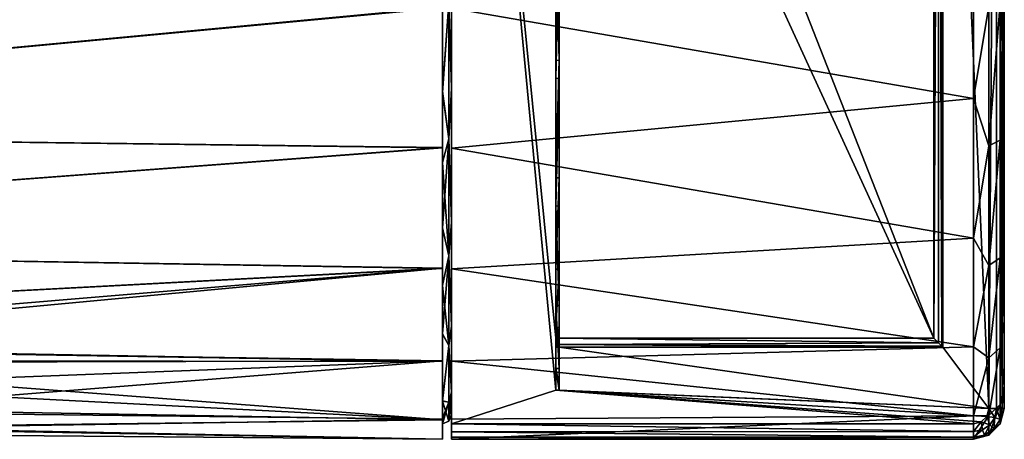
# Model space of a CAD drawing. Units: millimetres. Extents: x -114 to 282, y -414 to 256.
# Drawn here: x 244 to 276, y -21 to -7 of the extents above; entities that cross this region are included whole.
import ezdxf

# ---------------------------------------------------------------- set-up
doc = ezdxf.new("R2010")
doc.units = ezdxf.units.MM
doc.header["$LTSCALE"] = 65.185185
for name, color, linetype in [('1370', 7, 'CONTINUOUS'), ('1371', 7, 'CONTINUOUS'), ('1374', 7, 'CONTINUOUS'), ('1375', 7, 'CONTINUOUS'), ('1376', 7, 'CONTINUOUS'), ('1377', 7, 'CONTINUOUS'), ('1378', 7, 'CONTINUOUS'), ('1380', 7, 'CONTINUOUS'), ('1383', 7, 'CONTINUOUS'), ('1384', 7, 'CONTINUOUS'), ('1385', 7, 'CONTINUOUS'), ('1386', 7, 'CONTINUOUS'), ('1387', 7, 'CONTINUOUS'), ('1389', 7, 'CONTINUOUS'), ('1390', 7, 'CONTINUOUS'), ('1391', 7, 'CONTINUOUS'), ('1392', 7, 'CONTINUOUS'), ('1393', 7, 'CONTINUOUS'), ('1394', 7, 'CONTINUOUS'), ('1395', 7, 'CONTINUOUS'), ('1402', 7, 'CONTINUOUS'), ('1420', 7, 'CONTINUOUS'), ('1421', 7, 'CONTINUOUS'), ('1422', 7, 'CONTINUOUS')]:
    doc.layers.add(name, color=color, linetype=linetype)

msp = doc.modelspace()

# ---------------------------------------------------------------- linework, layer by layer
at = {"layer": '1370', "color": 7, "linetype": 'CONTINUOUS', "true_color": 0xababab}
for points in [[(275.921, -19.7, 58.8), (275.921, -19.7, 8.5), (275.921, 16.3, 58.8), (275.921, -19.7, 58.8)], [(275.921, 16.3, 58.8), (275.921, -19.7, 8.5), (275.921, 16.3, 8.5), (275.921, 16.3, 58.8)], [(275.921, 16.115, 61.374), (275.921, -19.7, 58.8), (275.921, 16.3, 58.8), (275.921, 16.115, 61.374)], [(275.921, -18.972, 63.867), (275.921, -19.7, 58.8), (275.921, 16.115, 61.374), (275.921, -18.972, 63.867)], [(275.921, 15.565, 63.89), (275.921, -18.972, 63.867), (275.921, 16.115, 61.374), (275.921, 15.565, 63.89)], [(275.921, -16.851, 68.52), (275.921, -18.972, 63.867), (275.921, 15.565, 63.89), (275.921, -16.851, 68.52)], [(275.921, 13.442, 68.533), (275.921, -16.851, 68.52), (275.921, 15.565, 63.89), (275.921, 13.442, 68.533)], [(275.921, -15.31, 70.579), (275.921, -16.851, 68.52), (275.921, 13.442, 68.533), (275.921, -15.31, 70.579)], [(275.921, 10.094, 72.397), (275.921, -15.31, 70.579), (275.921, 13.442, 68.533), (275.921, 10.094, 72.397)], [(275.921, -13.483, 72.407), (275.921, -15.31, 70.579), (275.921, 10.094, 72.397), (275.921, -13.483, 72.407)], [(275.921, 5.796, 75.165), (275.921, -13.483, 72.407), (275.921, 10.094, 72.397), (275.921, 5.796, 75.165)], [(275.921, -11.414, 73.954), (275.921, -13.483, 72.407), (275.921, 5.796, 75.165), (275.921, -11.414, 73.954)], [(275.921, -9.148, 75.186), (275.921, -11.414, 73.954), (275.921, 5.796, 75.165), (275.921, -9.148, 75.186)], [(275.921, 0.896, 76.612), (275.921, -9.148, 75.186), (275.921, 5.796, 75.165), (275.921, 0.896, 76.612)], [(275.921, -4.221, 76.623), (275.921, -9.148, 75.186), (275.921, 0.896, 76.612), (275.921, -4.221, 76.623)]]:
    msp.add_3dface(points, dxfattribs=at)
at = {"layer": '1371', "color": 7, "linetype": 'CONTINUOUS', "true_color": 0xababab}
for points in [[(275.421, 16.3, 8), (275.671, 16.3, 8.067), (275.421, -19.7, 8), (275.421, 16.3, 8)], [(275.421, -19.7, 8), (275.671, 16.3, 8.067), (275.671, -19.7, 8.067), (275.421, -19.7, 8)], [(275.671, 16.3, 8.067), (275.854, 16.3, 8.25), (275.854, -19.7, 8.25), (275.671, 16.3, 8.067)], [(275.671, -19.7, 8.067), (275.671, 16.3, 8.067), (275.854, -19.7, 8.25), (275.671, -19.7, 8.067)], [(275.921, 16.3, 8.5), (275.921, -19.7, 8.5), (275.854, -19.7, 8.25), (275.921, 16.3, 8.5)], [(275.854, 16.3, 8.25), (275.921, 16.3, 8.5), (275.854, -19.7, 8.25), (275.854, 16.3, 8.25)]]:
    msp.add_3dface(points, dxfattribs=at)
at = {"layer": '1374', "color": 7, "linetype": 'CONTINUOUS', "true_color": 0xababab}
for points in [[(274.921, -4.404, 77.607), (274.921, -9.593, 76.083), (275.421, -6.583, 77.023), (274.921, -4.404, 77.607)], [(275.921, -9.148, 75.186), (275.921, -4.221, 76.623), (275.787, -6.488, 76.67), (275.921, -9.148, 75.186)], [(275.421, -6.583, 77.023), (274.921, -9.593, 76.083), (275.421, -11.133, 75.139), (275.421, -6.583, 77.023)], [(275.787, -10.95, 74.821), (275.787, -6.488, 76.67), (275.421, -11.133, 75.139), (275.787, -10.95, 74.821)], [(275.787, -6.488, 76.67), (275.421, -6.583, 77.023), (275.421, -11.133, 75.139), (275.787, -6.488, 76.67)], [(275.787, -10.95, 74.821), (275.921, -9.148, 75.186), (275.787, -6.488, 76.67), (275.787, -10.95, 74.821)], [(275.921, -11.414, 73.954), (275.921, -9.148, 75.186), (275.787, -10.95, 74.821), (275.921, -11.414, 73.954)], [(274.921, -9.593, 76.083), (274.921, -14.142, 73.159), (275.421, -11.133, 75.139), (274.921, -9.593, 76.083)], [(275.421, -11.133, 75.139), (274.921, -14.142, 73.159), (275.421, -15.04, 72.14), (275.421, -11.133, 75.139)], [(275.787, -14.781, 71.881), (275.787, -10.95, 74.821), (275.421, -15.04, 72.14), (275.787, -14.781, 71.881)], [(275.787, -10.95, 74.821), (275.421, -11.133, 75.139), (275.421, -15.04, 72.14), (275.787, -10.95, 74.821)], [(275.787, -14.781, 71.881), (275.921, -11.414, 73.954), (275.787, -10.95, 74.821), (275.787, -14.781, 71.881)], [(275.921, -13.483, 72.407), (275.921, -11.414, 73.954), (275.787, -14.781, 71.881), (275.921, -13.483, 72.407)], [(275.921, -15.31, 70.579), (275.921, -13.483, 72.407), (275.787, -14.781, 71.881), (275.921, -15.31, 70.579)], [(274.921, -14.142, 73.159), (274.921, -17.684, 69.072), (275.421, -15.04, 72.14), (274.921, -14.142, 73.159)], [(275.421, -15.04, 72.14), (274.921, -17.684, 69.072), (275.421, -18.039, 68.233), (275.421, -15.04, 72.14)], [(275.787, -17.721, 68.05), (275.787, -14.781, 71.881), (275.421, -18.039, 68.233), (275.787, -17.721, 68.05)], [(275.787, -14.781, 71.881), (275.421, -15.04, 72.14), (275.421, -18.039, 68.233), (275.787, -14.781, 71.881)], [(275.787, -17.721, 68.05), (275.921, -15.31, 70.579), (275.787, -14.781, 71.881), (275.787, -17.721, 68.05)], [(275.921, -16.851, 68.52), (275.921, -15.31, 70.579), (275.787, -17.721, 68.05), (275.921, -16.851, 68.52)], [(275.921, -18.972, 63.867), (275.921, -16.851, 68.52), (275.787, -17.721, 68.05), (275.921, -18.972, 63.867)], [(274.921, -17.684, 69.072), (274.921, -19.93, 64.153), (275.421, -18.039, 68.233), (274.921, -17.684, 69.072)], [(275.787, -19.57, 63.588), (275.787, -17.721, 68.05), (275.421, -19.923, 63.683), (275.787, -19.57, 63.588)], [(275.787, -17.721, 68.05), (275.421, -18.039, 68.233), (275.421, -19.923, 63.683), (275.787, -17.721, 68.05)], [(275.787, -19.57, 63.588), (275.921, -18.972, 63.867), (275.787, -17.721, 68.05), (275.787, -19.57, 63.588)], [(275.421, -18.039, 68.233), (274.921, -19.93, 64.153), (275.421, -19.923, 63.683), (275.421, -18.039, 68.233)], [(275.921, -19.7, 58.8), (275.921, -18.972, 63.867), (275.787, -20.2, 58.8), (275.921, -19.7, 58.8)], [(275.787, -20.2, 58.8), (275.921, -18.972, 63.867), (275.787, -19.57, 63.588), (275.787, -20.2, 58.8)], [(275.787, -20.2, 58.8), (275.787, -19.57, 63.588), (275.421, -20.566, 58.8), (275.787, -20.2, 58.8)], [(275.787, -19.57, 63.588), (275.421, -19.923, 63.683), (275.421, -20.566, 58.8), (275.787, -19.57, 63.588)], [(274.921, -19.93, 64.153), (274.921, -20.7, 58.8), (275.421, -19.923, 63.683), (274.921, -19.93, 64.153)], [(275.421, -19.923, 63.683), (274.921, -20.7, 58.8), (275.421, -20.566, 58.8), (275.421, -19.923, 63.683)]]:
    msp.add_3dface(points, dxfattribs=at)
at = {"layer": '1375', "color": 7, "linetype": 'CONTINUOUS', "true_color": 0xababab}
for points in [[(275.921, -19.7, 8.5), (275.921, -19.7, 58.8), (275.787, -20.2, 58.8), (275.921, -19.7, 8.5)], [(275.921, -19.7, 8.5), (275.787, -20.2, 58.8), (275.787, -20.2, 8.5), (275.921, -19.7, 8.5)], [(275.787, -20.2, 58.8), (275.421, -20.566, 58.8), (275.787, -20.2, 8.5), (275.787, -20.2, 58.8)], [(275.787, -20.2, 8.5), (275.421, -20.566, 58.8), (275.421, -20.566, 8.5), (275.787, -20.2, 8.5)], [(275.421, -20.566, 58.8), (274.921, -20.7, 58.8), (275.421, -20.566, 8.5), (275.421, -20.566, 58.8)], [(274.921, -20.7, 58.8), (274.921, -20.7, 8.5), (275.421, -20.566, 8.5), (274.921, -20.7, 58.8)]]:
    msp.add_3dface(points, dxfattribs=at)
at = {"layer": '1376', "color": 7, "linetype": 'CONTINUOUS', "true_color": 0xababab}
for points in [[(275.421, -19.7, 8), (275.614, -19.987, 8.067), (275.354, -19.951, 8), (275.421, -19.7, 8)], [(275.421, -19.7, 8), (275.671, -19.7, 8.067), (275.614, -19.987, 8.067), (275.421, -19.7, 8)], [(275.671, -19.7, 8.067), (275.783, -20.057, 8.25), (275.614, -19.987, 8.067), (275.671, -19.7, 8.067)], [(275.671, -19.7, 8.067), (275.854, -19.7, 8.25), (275.783, -20.057, 8.25), (275.671, -19.7, 8.067)], [(275.854, -19.7, 8.25), (275.787, -20.2, 8.5), (275.783, -20.057, 8.25), (275.854, -19.7, 8.25)], [(275.854, -19.7, 8.25), (275.921, -19.7, 8.5), (275.787, -20.2, 8.5), (275.854, -19.7, 8.25)], [(275.208, -20.393, 8.067), (274.921, -20.45, 8.067), (275.172, -20.132, 8), (275.208, -20.393, 8.067)], [(275.172, -20.132, 8), (274.921, -20.45, 8.067), (274.921, -20.2, 8), (275.172, -20.132, 8)], [(275.354, -19.951, 8), (275.452, -20.23, 8.067), (275.172, -20.132, 8), (275.354, -19.951, 8)], [(275.452, -20.23, 8.067), (275.208, -20.393, 8.067), (275.172, -20.132, 8), (275.452, -20.23, 8.067)], [(275.614, -19.987, 8.067), (275.452, -20.23, 8.067), (275.354, -19.951, 8), (275.614, -19.987, 8.067)], [(275.787, -20.2, 8.5), (275.421, -20.566, 8.5), (275.581, -20.36, 8.25), (275.787, -20.2, 8.5)], [(275.614, -19.987, 8.067), (275.581, -20.36, 8.25), (275.452, -20.23, 8.067), (275.614, -19.987, 8.067)], [(275.783, -20.057, 8.25), (275.581, -20.36, 8.25), (275.614, -19.987, 8.067), (275.783, -20.057, 8.25)], [(275.783, -20.057, 8.25), (275.787, -20.2, 8.5), (275.581, -20.36, 8.25), (275.783, -20.057, 8.25)], [(275.278, -20.562, 8.25), (274.921, -20.633, 8.25), (275.208, -20.393, 8.067), (275.278, -20.562, 8.25)], [(275.208, -20.393, 8.067), (274.921, -20.633, 8.25), (274.921, -20.45, 8.067), (275.208, -20.393, 8.067)], [(275.452, -20.23, 8.067), (275.278, -20.562, 8.25), (275.208, -20.393, 8.067), (275.452, -20.23, 8.067)], [(275.581, -20.36, 8.25), (275.278, -20.562, 8.25), (275.452, -20.23, 8.067), (275.581, -20.36, 8.25)], [(275.581, -20.36, 8.25), (275.421, -20.566, 8.5), (275.278, -20.562, 8.25), (275.581, -20.36, 8.25)], [(275.421, -20.566, 8.5), (274.921, -20.7, 8.5), (275.278, -20.562, 8.25), (275.421, -20.566, 8.5)], [(275.278, -20.562, 8.25), (274.921, -20.7, 8.5), (274.921, -20.633, 8.25), (275.278, -20.562, 8.25)]]:
    msp.add_3dface(points, dxfattribs=at)
at = {"layer": '1377', "color": 7, "linetype": 'CONTINUOUS', "true_color": 0xababab}
for points in [[(261.321, -17.4, 8), (261.321, -19.1, 8), (257.921, 16.8, 8), (261.321, -17.4, 8)], [(257.921, 16.8, 8), (261.321, -19.1, 8), (257.921, -20.2, 8), (257.921, 16.8, 8)], [(273.621, -17.4, 8), (261.321, -17.4, 8), (257.921, 16.8, 8), (273.621, -17.4, 8)], [(261.321, 14, 8), (273.621, -17.4, 8), (257.921, 16.8, 8), (261.321, 14, 8)], [(275.421, 16.3, 8), (275.421, -19.7, 8), (273.921, 14.3, 8), (275.421, 16.3, 8)], [(273.921, 14.3, 8), (275.421, -19.7, 8), (273.921, -17.7, 8), (273.921, 14.3, 8)], [(273.621, 14, 8), (273.621, -17.4, 8), (261.321, 14, 8), (273.621, 14, 8)], [(273.921, -17.7, 8), (275.421, -19.7, 8), (261.421, -17.7, 8), (273.921, -17.7, 8)], [(261.421, -17.7, 8), (275.421, -19.7, 8), (261.421, -19.1, 8), (261.421, -17.7, 8)], [(261.321, -19.1, 8), (274.921, -20.2, 8), (257.921, -20.2, 8), (261.321, -19.1, 8)], [(275.421, -19.7, 8), (275.354, -19.951, 8), (261.321, -19.1, 8), (275.421, -19.7, 8)], [(275.421, -19.7, 8), (261.321, -19.1, 8), (261.421, -19.1, 8), (275.421, -19.7, 8)], [(275.354, -19.951, 8), (275.172, -20.132, 8), (261.321, -19.1, 8), (275.354, -19.951, 8)], [(275.172, -20.132, 8), (274.921, -20.2, 8), (261.321, -19.1, 8), (275.172, -20.132, 8)]]:
    msp.add_3dface(points, dxfattribs=at)
at = {"layer": '1378', "color": 7, "linetype": 'CONTINUOUS', "true_color": 0xababab}
for points in [[(273.921, 14.3, 8), (273.921, -17.7, 8), (273.921, 14.3, 8.3), (273.921, 14.3, 8)], [(273.921, 14.3, 8.3), (273.921, -17.7, 8), (273.921, -17.7, 8.3), (273.921, 14.3, 8.3)]]:
    msp.add_3dface(points, dxfattribs=at)
at = {"layer": '1380', "color": 7, "linetype": 'CONTINUOUS', "true_color": 0xababab}
for points in [[(257.921, 17.3, 8.5), (257.921, 17.232, 8.249), (257.921, -20.7, 8.5), (257.921, 17.3, 8.5)], [(257.921, 17.3, 8.5), (257.921, -20.7, 8.5), (257.921, -17.01, 48.96), (257.921, 17.3, 8.5)], [(257.921, -4.291, 40.785), (257.921, 17.3, 8.5), (257.921, -9.261, 42.245), (257.921, -4.291, 40.785)], [(257.921, -9.261, 42.245), (257.921, 17.3, 8.5), (257.921, -13.618, 45.046), (257.921, -9.261, 42.245)], [(257.921, -13.618, 45.046), (257.921, 17.3, 8.5), (257.921, -17.01, 48.96), (257.921, -13.618, 45.046)], [(257.921, 17.232, 8.249), (257.921, 17.051, 8.068), (257.921, -20.632, 8.249), (257.921, 17.232, 8.249)], [(257.921, -20.7, 8.5), (257.921, 17.232, 8.249), (257.921, -20.632, 8.249), (257.921, -20.7, 8.5)], [(257.921, 17.051, 8.068), (257.921, 16.8, 8), (257.921, -20.451, 8.068), (257.921, 17.051, 8.068)], [(257.921, -20.632, 8.249), (257.921, 17.051, 8.068), (257.921, -20.451, 8.068), (257.921, -20.632, 8.249)], [(257.921, 16.8, 8), (257.921, -20.2, 8), (257.921, -20.451, 8.068), (257.921, 16.8, 8)], [(257.921, -9.261, 75.355), (257.921, -6.649, 77.144), (257.921, -4.291, 76.815), (257.921, -9.261, 75.355)], [(257.921, -11.213, 75.247), (257.921, -6.649, 77.144), (257.921, -9.261, 75.355), (257.921, -11.213, 75.247)], [(257.921, -13.618, 72.554), (257.921, -11.213, 75.247), (257.921, -9.261, 75.355), (257.921, -13.618, 72.554)], [(257.921, -15.141, 72.229), (257.921, -11.213, 75.247), (257.921, -13.618, 72.554), (257.921, -15.141, 72.229)], [(257.921, -17.01, 68.64), (257.921, -15.141, 72.229), (257.921, -13.618, 72.554), (257.921, -17.01, 68.64)], [(257.921, -18.151, 68.307), (257.921, -15.141, 72.229), (257.921, -17.01, 68.64), (257.921, -18.151, 68.307)], [(257.921, -19.162, 63.929), (257.921, -18.151, 68.307), (257.921, -17.01, 68.64), (257.921, -19.162, 63.929)], [(257.921, -17.01, 48.96), (257.921, -20.7, 8.5), (257.921, -19.162, 53.671), (257.921, -17.01, 48.96)], [(257.921, -20.047, 63.737), (257.921, -18.151, 68.307), (257.921, -19.162, 63.929), (257.921, -20.047, 63.737)], [(257.921, -19.9, 58.8), (257.921, -20.047, 63.737), (257.921, -19.162, 63.929), (257.921, -19.9, 58.8)], [(257.921, -20.7, 8.5), (257.921, -20.7, 58.8), (257.921, -19.162, 53.671), (257.921, -20.7, 8.5)], [(257.921, -20.7, 58.8), (257.921, -19.9, 58.8), (257.921, -19.162, 53.671), (257.921, -20.7, 58.8)], [(257.921, -20.7, 58.8), (257.921, -20.047, 63.737), (257.921, -19.9, 58.8), (257.921, -20.7, 58.8)]]:
    msp.add_3dface(points, dxfattribs=at)
at = {"layer": '1383', "color": 7, "linetype": 'CONTINUOUS', "true_color": 0xababab}
for points in [[(274.921, -9.593, 76.083), (274.921, -4.404, 77.607), (257.921, -6.649, 77.144), (274.921, -9.593, 76.083)], [(274.921, -9.593, 76.083), (257.921, -6.649, 77.144), (257.921, -11.213, 75.247), (274.921, -9.593, 76.083)], [(274.921, -14.142, 73.159), (274.921, -9.593, 76.083), (257.921, -11.213, 75.247), (274.921, -14.142, 73.159)], [(274.921, -14.142, 73.159), (257.921, -11.213, 75.247), (257.921, -15.141, 72.229), (274.921, -14.142, 73.159)], [(274.921, -17.684, 69.072), (274.921, -14.142, 73.159), (257.921, -15.141, 72.229), (274.921, -17.684, 69.072)], [(274.921, -17.684, 69.072), (257.921, -15.141, 72.229), (257.921, -18.151, 68.307), (274.921, -17.684, 69.072)], [(274.921, -19.93, 64.153), (274.921, -17.684, 69.072), (257.921, -18.151, 68.307), (274.921, -19.93, 64.153)], [(274.921, -19.93, 64.153), (257.921, -18.151, 68.307), (257.921, -20.047, 63.737), (274.921, -19.93, 64.153)], [(274.921, -20.7, 58.8), (274.921, -19.93, 64.153), (257.921, -20.7, 58.8), (274.921, -20.7, 58.8)], [(274.921, -19.93, 64.153), (257.921, -20.047, 63.737), (257.921, -20.7, 58.8), (274.921, -19.93, 64.153)]]:
    msp.add_3dface(points, dxfattribs=at)
at = {"layer": '1384', "color": 7, "linetype": 'CONTINUOUS', "true_color": 0xababab}
for points in [[(274.921, -20.7, 8.5), (274.921, -20.7, 58.8), (257.921, -20.7, 8.5), (274.921, -20.7, 8.5)], [(274.921, -20.7, 58.8), (257.921, -20.7, 58.8), (257.921, -20.7, 8.5), (274.921, -20.7, 58.8)]]:
    msp.add_3dface(points, dxfattribs=at)
at = {"layer": '1385', "color": 7, "linetype": 'CONTINUOUS', "true_color": 0xababab}
for points in [[(274.921, -20.2, 8), (274.921, -20.45, 8.067), (257.921, -20.2, 8), (274.921, -20.2, 8)], [(257.921, -20.2, 8), (274.921, -20.45, 8.067), (257.921, -20.451, 8.068), (257.921, -20.2, 8)], [(274.921, -20.45, 8.067), (274.921, -20.633, 8.25), (257.921, -20.451, 8.068), (274.921, -20.45, 8.067)], [(274.921, -20.633, 8.25), (257.921, -20.632, 8.249), (257.921, -20.451, 8.068), (274.921, -20.633, 8.25)], [(274.921, -20.633, 8.25), (274.921, -20.7, 8.5), (257.921, -20.632, 8.249), (274.921, -20.633, 8.25)], [(274.921, -20.7, 8.5), (257.921, -20.7, 8.5), (257.921, -20.632, 8.249), (274.921, -20.7, 8.5)]]:
    msp.add_3dface(points, dxfattribs=at)
at = {"layer": '1386', "color": 7, "linetype": 'CONTINUOUS', "true_color": 0xababab}
for points in [[(273.921, -17.7, 8), (261.421, -17.7, 8), (273.921, -17.7, 8.3), (273.921, -17.7, 8)], [(273.921, -17.7, 8.3), (261.421, -17.7, 8), (261.421, -17.7, 8.3), (273.921, -17.7, 8.3)]]:
    msp.add_3dface(points, dxfattribs=at)
at = {"layer": '1387', "color": 7, "linetype": 'CONTINUOUS', "true_color": 0xababab}
for points in [[(261.421, -3.976, 74.637), (261.421, -8.346, 73.354), (261.421, -8.944, 74.62), (261.421, -3.976, 74.637)], [(261.421, -4.207, 76.018), (261.421, -3.976, 74.637), (261.421, -8.944, 74.62), (261.421, -4.207, 76.018)], [(261.421, -8.346, 73.354), (261.421, -12.179, 70.891), (261.421, -13.102, 71.944), (261.421, -8.346, 73.354)], [(261.421, -8.944, 74.62), (261.421, -8.346, 73.354), (261.421, -13.102, 71.944), (261.421, -8.944, 74.62)], [(261.421, -12.179, 70.891), (261.421, -15.16, 67.45), (261.421, -16.337, 68.209), (261.421, -12.179, 70.891)], [(261.421, -13.102, 71.944), (261.421, -12.179, 70.891), (261.421, -16.337, 68.209), (261.421, -13.102, 71.944)], [(261.421, -15.16, 67.45), (261.421, -17.051, 63.309), (261.421, -18.389, 63.721), (261.421, -15.16, 67.45)], [(261.421, -16.337, 68.209), (261.421, -15.16, 67.45), (261.421, -18.389, 63.721), (261.421, -16.337, 68.209)], [(261.421, -17.051, 63.309), (261.421, -17.7, 58.8), (261.421, -18.921, 61.289), (261.421, -17.051, 63.309)], [(261.421, -18.389, 63.721), (261.421, -17.051, 63.309), (261.421, -18.921, 61.289), (261.421, -18.389, 63.721)], [(261.421, -17.7, 8), (261.421, -19.1, 8), (261.421, -19.1, 58.8), (261.421, -17.7, 8)], [(261.421, -17.7, 8.3), (261.421, -17.7, 8), (261.421, -19.1, 58.8), (261.421, -17.7, 8.3)], [(261.421, -17.7, 58.8), (261.421, -17.7, 8.3), (261.421, -19.1, 58.8), (261.421, -17.7, 58.8)], [(261.421, -18.921, 61.289), (261.421, -17.7, 58.8), (261.421, -19.1, 58.8), (261.421, -18.921, 61.289)]]:
    msp.add_3dface(points, dxfattribs=at)
at = {"layer": '1389', "color": 7, "linetype": 'CONTINUOUS', "true_color": 0x71d6ff}
for points in [[(261.321, -4.177, 76.023), (261.421, -4.207, 76.018), (261.321, -8.929, 74.627), (261.321, -4.177, 76.023)], [(261.421, -4.207, 76.018), (261.421, -8.944, 74.62), (261.321, -8.929, 74.627), (261.421, -4.207, 76.018)], [(261.321, -8.929, 74.627), (261.421, -8.944, 74.62), (261.321, -13.095, 71.95), (261.321, -8.929, 74.627)], [(261.421, -8.944, 74.62), (261.421, -13.102, 71.944), (261.321, -13.095, 71.95), (261.421, -8.944, 74.62)], [(261.421, -13.102, 71.944), (261.421, -16.337, 68.209), (261.321, -13.095, 71.95), (261.421, -13.102, 71.944)], [(261.321, -13.095, 71.95), (261.421, -16.337, 68.209), (261.321, -16.337, 68.208), (261.321, -13.095, 71.95)], [(261.421, -16.337, 68.209), (261.421, -18.389, 63.721), (261.321, -16.337, 68.208), (261.421, -16.337, 68.209)], [(261.321, -16.337, 68.208), (261.421, -18.389, 63.721), (261.321, -18.395, 63.703), (261.321, -16.337, 68.208)], [(261.421, -18.389, 63.721), (261.421, -18.921, 61.289), (261.321, -18.395, 63.703), (261.421, -18.389, 63.721)], [(261.421, -18.921, 61.289), (261.421, -19.1, 58.8), (261.321, -18.395, 63.703), (261.421, -18.921, 61.289)], [(261.321, -18.395, 63.703), (261.421, -19.1, 58.8), (261.321, -19.1, 58.8), (261.321, -18.395, 63.703)]]:
    msp.add_3dface(points, dxfattribs=at)
at = {"layer": '1390', "color": 7, "linetype": 'CONTINUOUS', "true_color": 0xababab}
for points in [[(261.421, -19.1, 8), (261.321, -19.1, 8), (261.321, -19.1, 58.8), (261.421, -19.1, 8)], [(261.421, -19.1, 58.8), (261.421, -19.1, 8), (261.321, -19.1, 58.8), (261.421, -19.1, 58.8)]]:
    msp.add_3dface(points, dxfattribs=at)
at = {"layer": '1391', "color": 7, "linetype": 'CONTINUOUS', "true_color": 0xaeffe7}
for points in [[(261.421, -17.7, 8.3), (261.421, -17.7, 58.8), (261.321, -17.7, 8.3), (261.421, -17.7, 8.3)], [(261.321, -17.7, 8.3), (261.421, -17.7, 58.8), (261.321, -17.7, 58.8), (261.321, -17.7, 8.3)]]:
    msp.add_3dface(points, dxfattribs=at)
at = {"layer": '1392', "color": 7, "linetype": 'CONTINUOUS', "true_color": 0xaeffe7}
for points in [[(261.421, -8.346, 73.354), (261.421, -3.976, 74.637), (261.321, -3.999, 74.634), (261.421, -8.346, 73.354)], [(261.321, -8.352, 73.352), (261.421, -8.346, 73.354), (261.321, -3.999, 74.634), (261.321, -8.352, 73.352)], [(261.421, -12.179, 70.891), (261.421, -8.346, 73.354), (261.321, -12.176, 70.893), (261.421, -12.179, 70.891)], [(261.321, -12.176, 70.893), (261.421, -8.346, 73.354), (261.321, -8.352, 73.352), (261.321, -12.176, 70.893)], [(261.321, -15.153, 67.461), (261.421, -12.179, 70.891), (261.321, -12.176, 70.893), (261.321, -15.153, 67.461)], [(261.421, -15.16, 67.45), (261.421, -12.179, 70.891), (261.321, -15.153, 67.461), (261.421, -15.16, 67.45)], [(261.321, -17.045, 63.328), (261.421, -15.16, 67.45), (261.321, -15.153, 67.461), (261.321, -17.045, 63.328)], [(261.421, -17.051, 63.309), (261.421, -15.16, 67.45), (261.321, -17.045, 63.328), (261.421, -17.051, 63.309)], [(261.321, -17.535, 61.09), (261.421, -17.051, 63.309), (261.321, -17.045, 63.328), (261.321, -17.535, 61.09)], [(261.421, -17.7, 58.8), (261.421, -17.051, 63.309), (261.321, -17.7, 58.8), (261.421, -17.7, 58.8)], [(261.321, -17.7, 58.8), (261.421, -17.051, 63.309), (261.321, -17.535, 61.09), (261.321, -17.7, 58.8)]]:
    msp.add_3dface(points, dxfattribs=at)
at = {"layer": '1393', "color": 7, "linetype": 'CONTINUOUS', "true_color": 0xababab}
for points in [[(261.321, 0.777, 76.023), (261.321, -4.177, 76.023), (261.321, -8.929, 74.627), (261.321, 0.777, 76.023)], [(261.321, -8.929, 74.627), (261.321, -3.999, 74.634), (261.321, 0.777, 76.023), (261.321, -8.929, 74.627)], [(261.321, -8.929, 74.627), (261.321, -8.352, 73.352), (261.321, -3.999, 74.634), (261.321, -8.929, 74.627)], [(261.321, -8.929, 74.627), (261.321, -13.095, 71.95), (261.321, -8.352, 73.352), (261.321, -8.929, 74.627)], [(261.321, -13.095, 71.95), (261.321, -12.176, 70.893), (261.321, -8.352, 73.352), (261.321, -13.095, 71.95)], [(261.321, -13.095, 71.95), (261.321, -16.337, 68.208), (261.321, -12.176, 70.893), (261.321, -13.095, 71.95)], [(261.321, -16.337, 68.208), (261.321, -15.153, 67.461), (261.321, -12.176, 70.893), (261.321, -16.337, 68.208)], [(261.321, -16.337, 68.208), (261.321, -18.395, 63.703), (261.321, -15.153, 67.461), (261.321, -16.337, 68.208)], [(261.321, -18.395, 63.703), (261.321, -17.045, 63.328), (261.321, -15.153, 67.461), (261.321, -18.395, 63.703)], [(261.321, -18.395, 63.703), (261.321, -19.1, 58.8), (261.321, -17.045, 63.328), (261.321, -18.395, 63.703)], [(261.321, -19.1, 58.8), (261.321, -17.535, 61.09), (261.321, -17.045, 63.328), (261.321, -19.1, 58.8)], [(261.321, -19.1, 8), (261.321, -17.4, 8), (261.321, -17.612, 8.088), (261.321, -19.1, 8)], [(261.321, -19.1, 58.8), (261.321, -17.7, 58.8), (261.321, -17.535, 61.09), (261.321, -19.1, 58.8)], [(261.321, -17.7, 8.3), (261.321, -19.1, 8), (261.321, -17.612, 8.088), (261.321, -17.7, 8.3)], [(261.321, -19.1, 58.8), (261.321, -19.1, 8), (261.321, -17.7, 58.8), (261.321, -19.1, 58.8)], [(261.321, -19.1, 8), (261.321, -17.7, 8.3), (261.321, -17.7, 58.8), (261.321, -19.1, 8)]]:
    msp.add_3dface(points, dxfattribs=at)
at = {"layer": '1394', "color": 7, "linetype": 'CONTINUOUS', "true_color": 0xababab}
for points in [[(273.621, -17.4, 8), (273.621, 14, 8), (273.775, 14.154, 8.043), (273.621, -17.4, 8)], [(273.621, -17.4, 8), (273.775, 14.154, 8.043), (273.775, -17.554, 8.043), (273.621, -17.4, 8)], [(273.775, 14.154, 8.043), (273.882, 14.261, 8.152), (273.882, -17.661, 8.152), (273.775, 14.154, 8.043)], [(273.775, -17.554, 8.043), (273.775, 14.154, 8.043), (273.882, -17.661, 8.152), (273.775, -17.554, 8.043)], [(273.921, 14.3, 8.3), (273.921, -17.7, 8.3), (273.882, -17.661, 8.152), (273.921, 14.3, 8.3)], [(273.882, 14.261, 8.152), (273.921, 14.3, 8.3), (273.882, -17.661, 8.152), (273.882, 14.261, 8.152)]]:
    msp.add_3dface(points, dxfattribs=at)
at = {"layer": '1395', "color": 7, "linetype": 'CONTINUOUS', "true_color": 0xababab}
for points in [[(261.321, -17.4, 8), (273.621, -17.4, 8), (273.775, -17.554, 8.043), (261.321, -17.4, 8)], [(261.321, -17.612, 8.088), (261.321, -17.4, 8), (273.775, -17.554, 8.043), (261.321, -17.612, 8.088)], [(261.321, -17.612, 8.088), (273.775, -17.554, 8.043), (273.882, -17.661, 8.152), (261.321, -17.612, 8.088)], [(273.921, -17.7, 8.3), (261.421, -17.7, 8.3), (261.321, -17.612, 8.088), (273.921, -17.7, 8.3)], [(273.921, -17.7, 8.3), (261.321, -17.612, 8.088), (273.882, -17.661, 8.152), (273.921, -17.7, 8.3)], [(261.421, -17.7, 8.3), (261.321, -17.7, 8.3), (261.321, -17.612, 8.088), (261.421, -17.7, 8.3)]]:
    msp.add_3dface(points, dxfattribs=at)
at = {"layer": '1402', "color": 7, "linetype": 'CONTINUOUS', "true_color": 0xababab}
for points in [[(214.79, -6.317, 76.842), (214.79, -10.646, 75.134), (257.621, -6.636, 77.145), (214.79, -6.317, 76.842)], [(214.79, -6.317, 40.758), (257.621, -6.612, 40.449), (214.79, -10.646, 42.465), (214.79, -6.317, 40.758)], [(257.621, -6.612, 40.449), (257.621, -11.189, 42.342), (214.79, -10.646, 42.465), (257.621, -6.612, 40.449)], [(257.621, -6.636, 77.145), (214.79, -10.646, 75.134), (257.621, -11.205, 75.249), (257.621, -6.636, 77.145)], [(214.79, -10.646, 75.134), (214.79, -14.416, 72.407), (257.621, -11.205, 75.249), (214.79, -10.646, 75.134)], [(214.79, -10.646, 42.465), (257.621, -11.189, 42.342), (214.79, -14.416, 45.193), (214.79, -10.646, 42.465)], [(257.621, -11.189, 42.342), (257.621, -15.134, 45.367), (214.79, -14.416, 45.193), (257.621, -11.189, 42.342)], [(257.621, -11.205, 75.249), (214.79, -14.416, 72.407), (257.621, -15.127, 72.239), (257.621, -11.205, 75.249)], [(214.79, -14.416, 72.407), (214.79, -17.392, 68.83), (257.621, -15.127, 72.239), (214.79, -14.416, 72.407)], [(214.79, -14.416, 45.193), (257.621, -15.134, 45.367), (214.79, -17.392, 48.77), (214.79, -14.416, 45.193)], [(214.79, -17.392, 68.83), (214.821, -17.395, 68.826), (257.621, -15.127, 72.239), (214.79, -17.392, 68.83)], [(257.621, -15.134, 45.367), (257.621, -18.168, 49.329), (214.79, -17.392, 48.77), (257.621, -15.134, 45.367)], [(214.821, -17.395, 68.826), (227.325, -17.653, 68.619), (257.621, -15.127, 72.239), (214.821, -17.395, 68.826)], [(227.325, -17.653, 68.619), (229.916, -17.715, 68.562), (257.621, -15.127, 72.239), (227.325, -17.653, 68.619)], [(257.621, -15.127, 72.239), (229.916, -17.715, 68.562), (257.621, -18.145, 68.312), (257.621, -15.127, 72.239)], [(214.79, -17.392, 48.77), (257.621, -18.168, 49.329), (214.821, -17.395, 48.774), (214.79, -17.392, 48.77)], [(257.621, -18.168, 49.329), (227.331, -17.653, 48.98), (214.821, -17.395, 48.774), (257.621, -18.168, 49.329)], [(229.829, -17.706, 49.024), (227.331, -17.653, 48.98), (257.621, -18.168, 49.329), (229.829, -17.706, 49.024)], [(232.259, -18.135, 49.722), (229.829, -17.706, 49.024), (257.621, -18.168, 49.329), (232.259, -18.135, 49.722)], [(229.916, -17.715, 68.562), (232.531, -18.206, 67.755), (257.621, -18.145, 68.312), (229.916, -17.715, 68.562)], [(234.562, -18.865, 51.141), (232.259, -18.135, 49.722), (257.621, -20.061, 53.926), (234.562, -18.865, 51.141)], [(257.621, -20.061, 53.926), (232.259, -18.135, 49.722), (257.621, -18.168, 49.329), (257.621, -20.061, 53.926)], [(232.531, -18.206, 67.755), (234.941, -19.011, 66.131), (257.621, -18.145, 68.312), (232.531, -18.206, 67.755)], [(234.941, -19.011, 66.131), (236.735, -19.802, 63.932), (257.621, -18.145, 68.312), (234.941, -19.011, 66.131)], [(257.621, -18.145, 68.312), (236.735, -19.802, 63.932), (257.621, -20.041, 63.748), (257.621, -18.145, 68.312)], [(236.511, -19.695, 53.311), (234.562, -18.865, 51.141), (257.621, -20.061, 53.926), (236.511, -19.695, 53.311)], [(237.74, -20.307, 55.954), (236.511, -19.695, 53.311), (257.621, -20.061, 53.926), (237.74, -20.307, 55.954)], [(236.735, -19.802, 63.932), (237.809, -20.343, 61.405), (257.621, -20.041, 63.748), (236.735, -19.802, 63.932)], [(257.621, -20.697, 58.844), (237.74, -20.307, 55.954), (257.621, -20.061, 53.926), (257.621, -20.697, 58.844)], [(257.621, -20.041, 63.748), (237.809, -20.343, 61.405), (257.621, -20.697, 58.844), (257.621, -20.041, 63.748)], [(238.155, -20.527, 58.729), (237.74, -20.307, 55.954), (257.621, -20.697, 58.844), (238.155, -20.527, 58.729)], [(237.809, -20.343, 61.405), (238.155, -20.527, 58.729), (257.621, -20.697, 58.844), (237.809, -20.343, 61.405)]]:
    msp.add_3dface(points, dxfattribs=at)
at = {"layer": '1420', "color": 7, "linetype": 'CONTINUOUS', "true_color": 0xf1b2ff}
for points in [[(257.621, -9.354, 41.958), (257.621, -6.612, 40.449), (257.621, -4.29, 40.482), (257.621, -9.354, 41.958)], [(257.621, -6.636, 77.145), (257.621, -11.205, 75.249), (257.621, -4.369, 77.106), (257.621, -6.636, 77.145)], [(257.621, -4.369, 77.106), (257.621, -11.205, 75.249), (257.621, -9.404, 75.619), (257.621, -4.369, 77.106)], [(257.621, -11.189, 42.342), (257.621, -6.612, 40.449), (257.621, -9.354, 41.958), (257.621, -11.189, 42.342)], [(257.621, -11.682, 43.224), (257.621, -11.189, 42.342), (257.621, -9.354, 41.958), (257.621, -11.682, 43.224)], [(257.621, -9.404, 75.619), (257.621, -11.205, 75.249), (257.621, -13.822, 72.775), (257.621, -9.404, 75.619)], [(257.621, -15.134, 45.367), (257.621, -11.189, 42.342), (257.621, -13.809, 44.814), (257.621, -15.134, 45.367)], [(257.621, -13.809, 44.814), (257.621, -11.189, 42.342), (257.621, -11.682, 43.224), (257.621, -13.809, 44.814)], [(257.621, -11.205, 75.249), (257.621, -15.127, 72.239), (257.621, -13.822, 72.775), (257.621, -11.205, 75.249)], [(257.621, -15.688, 46.693), (257.621, -15.134, 45.367), (257.621, -13.809, 44.814), (257.621, -15.688, 46.693)], [(257.621, -13.822, 72.775), (257.621, -15.127, 72.239), (257.621, -17.263, 68.803), (257.621, -13.822, 72.775)], [(257.621, -15.127, 72.239), (257.621, -18.145, 68.312), (257.621, -17.263, 68.803), (257.621, -15.127, 72.239)], [(257.621, -18.168, 49.329), (257.621, -15.134, 45.367), (257.621, -17.271, 48.81), (257.621, -18.168, 49.329)], [(257.621, -17.271, 48.81), (257.621, -15.134, 45.367), (257.621, -15.688, 46.693), (257.621, -17.271, 48.81)], [(257.621, -17.263, 68.803), (257.621, -18.145, 68.312), (257.621, -19.445, 64.031), (257.621, -17.263, 68.803)], [(257.621, -19.452, 53.593), (257.621, -18.168, 49.329), (257.621, -17.271, 48.81), (257.621, -19.452, 53.593)], [(257.621, -18.145, 68.312), (257.621, -20.041, 63.748), (257.621, -19.445, 64.031), (257.621, -18.145, 68.312)], [(257.621, -20.061, 53.926), (257.621, -18.168, 49.329), (257.621, -19.452, 53.593), (257.621, -20.061, 53.926)], [(257.621, -19.445, 64.031), (257.621, -20.041, 63.748), (257.621, -20.01, 61.445), (257.621, -19.445, 64.031)], [(257.621, -20.2, 58.8), (257.621, -20.061, 53.926), (257.621, -19.452, 53.593), (257.621, -20.2, 58.8)], [(257.621, -20.041, 63.748), (257.621, -20.697, 58.844), (257.621, -20.01, 61.445), (257.621, -20.041, 63.748)], [(257.621, -20.697, 58.844), (257.621, -20.2, 58.8), (257.621, -20.01, 61.445), (257.621, -20.697, 58.844)], [(257.621, -20.697, 58.844), (257.621, -20.061, 53.926), (257.621, -20.2, 58.8), (257.621, -20.697, 58.844)]]:
    msp.add_3dface(points, dxfattribs=at)
at = {"layer": '1421', "color": 7, "linetype": 'CONTINUOUS', "true_color": 0xf1b2ff}
for points in [[(257.621, -9.354, 41.958), (257.621, -4.29, 40.482), (257.833, -6.465, 41.015), (257.621, -9.354, 41.958)], [(257.921, -4.291, 40.785), (257.921, -9.261, 42.245), (257.833, -6.465, 41.015), (257.921, -4.291, 40.785)], [(257.621, -9.354, 41.958), (257.833, -6.465, 41.015), (257.833, -10.906, 42.855), (257.621, -9.354, 41.958)], [(257.833, -6.465, 41.015), (257.921, -9.261, 42.245), (257.833, -10.906, 42.855), (257.833, -6.465, 41.015)], [(257.921, -9.261, 42.245), (257.921, -13.618, 45.046), (257.833, -10.906, 42.855), (257.921, -9.261, 42.245)], [(257.621, -11.682, 43.224), (257.621, -9.354, 41.958), (257.833, -10.906, 42.855), (257.621, -11.682, 43.224)], [(257.621, -11.682, 43.224), (257.833, -10.906, 42.855), (257.833, -14.719, 45.781), (257.621, -11.682, 43.224)], [(257.833, -10.906, 42.855), (257.921, -13.618, 45.046), (257.833, -14.719, 45.781), (257.833, -10.906, 42.855)], [(257.621, -13.809, 44.814), (257.621, -11.682, 43.224), (257.833, -14.719, 45.781), (257.621, -13.809, 44.814)], [(257.921, -13.618, 45.046), (257.921, -17.01, 48.96), (257.833, -14.719, 45.781), (257.921, -13.618, 45.046)], [(257.621, -15.688, 46.693), (257.621, -13.809, 44.814), (257.833, -14.719, 45.781), (257.621, -15.688, 46.693)], [(257.621, -15.688, 46.693), (257.833, -14.719, 45.781), (257.833, -17.645, 49.594), (257.621, -15.688, 46.693)], [(257.833, -14.719, 45.781), (257.921, -17.01, 48.96), (257.833, -17.645, 49.594), (257.833, -14.719, 45.781)], [(257.621, -17.271, 48.81), (257.621, -15.688, 46.693), (257.833, -17.645, 49.594), (257.621, -17.271, 48.81)], [(257.621, -19.452, 53.593), (257.621, -17.271, 48.81), (257.833, -17.645, 49.594), (257.621, -19.452, 53.593)], [(257.921, -17.01, 48.96), (257.921, -19.162, 53.671), (257.833, -17.645, 49.594), (257.921, -17.01, 48.96)], [(257.621, -19.452, 53.593), (257.833, -17.645, 49.594), (257.833, -19.485, 54.035), (257.621, -19.452, 53.593)], [(257.833, -17.645, 49.594), (257.921, -19.162, 53.671), (257.833, -19.485, 54.035), (257.833, -17.645, 49.594)], [(257.921, -19.162, 53.671), (257.921, -19.9, 58.8), (257.833, -19.485, 54.035), (257.921, -19.162, 53.671)], [(257.621, -20.2, 58.8), (257.621, -19.452, 53.593), (257.833, -20.112, 58.8), (257.621, -20.2, 58.8)], [(257.621, -19.452, 53.593), (257.833, -19.485, 54.035), (257.833, -20.112, 58.8), (257.621, -19.452, 53.593)], [(257.833, -19.485, 54.035), (257.921, -19.9, 58.8), (257.833, -20.112, 58.8), (257.833, -19.485, 54.035)]]:
    msp.add_3dface(points, dxfattribs=at)
at = {"layer": '1422', "color": 7, "linetype": 'CONTINUOUS', "true_color": 0xf1b2ff}
for points in [[(257.621, -4.369, 77.106), (257.621, -9.404, 75.619), (257.833, -6.465, 76.585), (257.621, -4.369, 77.106)], [(257.921, -9.261, 75.355), (257.921, -4.291, 76.815), (257.833, -6.465, 76.585), (257.921, -9.261, 75.355)], [(257.621, -9.404, 75.619), (257.833, -10.906, 74.745), (257.833, -6.465, 76.585), (257.621, -9.404, 75.619)], [(257.833, -10.906, 74.745), (257.921, -9.261, 75.355), (257.833, -6.465, 76.585), (257.833, -10.906, 74.745)], [(257.921, -13.618, 72.554), (257.921, -9.261, 75.355), (257.833, -10.906, 74.745), (257.921, -13.618, 72.554)], [(257.621, -9.404, 75.619), (257.621, -13.822, 72.775), (257.833, -10.906, 74.745), (257.621, -9.404, 75.619)], [(257.621, -13.822, 72.775), (257.833, -14.719, 71.819), (257.833, -10.906, 74.745), (257.621, -13.822, 72.775)], [(257.833, -14.719, 71.819), (257.921, -13.618, 72.554), (257.833, -10.906, 74.745), (257.833, -14.719, 71.819)], [(257.921, -17.01, 68.64), (257.921, -13.618, 72.554), (257.833, -14.719, 71.819), (257.921, -17.01, 68.64)], [(257.621, -13.822, 72.775), (257.621, -17.263, 68.803), (257.833, -14.719, 71.819), (257.621, -13.822, 72.775)], [(257.621, -17.263, 68.803), (257.833, -17.645, 68.006), (257.833, -14.719, 71.819), (257.621, -17.263, 68.803)], [(257.833, -17.645, 68.006), (257.921, -17.01, 68.64), (257.833, -14.719, 71.819), (257.833, -17.645, 68.006)], [(257.621, -17.263, 68.803), (257.621, -19.445, 64.031), (257.833, -17.645, 68.006), (257.621, -17.263, 68.803)], [(257.921, -19.162, 63.929), (257.921, -17.01, 68.64), (257.833, -17.645, 68.006), (257.921, -19.162, 63.929)], [(257.621, -19.445, 64.031), (257.833, -19.485, 63.565), (257.833, -17.645, 68.006), (257.621, -19.445, 64.031)], [(257.833, -19.485, 63.565), (257.921, -19.162, 63.929), (257.833, -17.645, 68.006), (257.833, -19.485, 63.565)], [(257.921, -19.9, 58.8), (257.921, -19.162, 63.929), (257.833, -20.112, 58.8), (257.921, -19.9, 58.8)], [(257.833, -20.112, 58.8), (257.921, -19.162, 63.929), (257.833, -19.485, 63.565), (257.833, -20.112, 58.8)], [(257.621, -19.445, 64.031), (257.621, -20.01, 61.445), (257.833, -19.485, 63.565), (257.621, -19.445, 64.031)], [(257.621, -20.01, 61.445), (257.621, -20.2, 58.8), (257.833, -19.485, 63.565), (257.621, -20.01, 61.445)], [(257.621, -20.2, 58.8), (257.833, -20.112, 58.8), (257.833, -19.485, 63.565), (257.621, -20.2, 58.8)]]:
    msp.add_3dface(points, dxfattribs=at)

doc.saveas('drawing.dxf')
